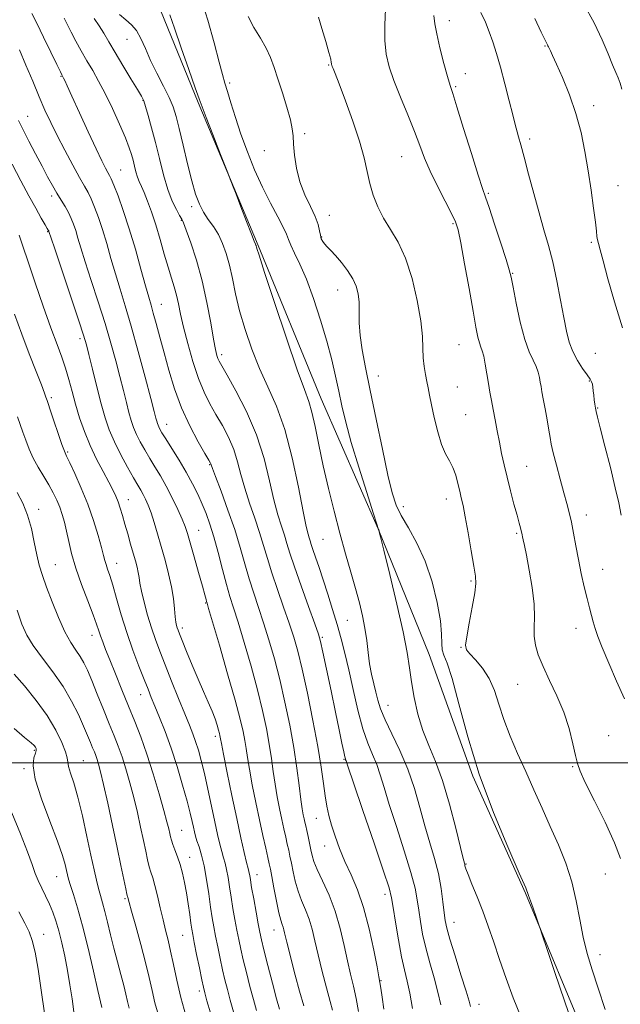
# Model space of a CAD drawing. Extents: x 2104800 to 2107700, y 299800 to 302700.
# Drawn here: x 2106651 to 2106828, y 301429 to 301719 of the extents above; entities that cross this region are included whole.
import ezdxf

# ---------------------------------------------------------------- set-up
doc = ezdxf.new("R2010")
doc.units = 0
doc.header["$MEASUREMENT"] = 0
for name, color, linetype, lineweight in [('BREAKLINE DTM HARD', 7, 'Continuous', 0), ('CONTOUR INDEX', 41, 'Continuous', 13), ('CONTOUR INTERMEDIATE', 44, 'Continuous', 0), ('GRID LINE', 7, 'Continuous', 0), ('SPOT ELEVATION DTM', 2, 'Continuous', 13)]:
    doc.layers.add(name, color=color, linetype=linetype, lineweight=lineweight)

msp = doc.modelspace()

# ---------------------------------------------------------------- linework, layer by layer
at = {"layer": 'BREAKLINE DTM HARD'}
msp.add_polyline3d([(2106691.27, 301723.92, 1031.52), (2106703.21, 301694.53, 1031.84), (2106720.89, 301652.38, 1032.12), (2106739.47, 301607.24, 1032.77), (2106756.24, 301568.93, 1033.98), (2106771.28, 301531.88, 1035.04), (2106784.17, 301496.08, 1035.88), (2106799.61, 301461.6, 1035.88), (2106818.61, 301416.04, 1036.39), (2106837.49, 301380.33, 1037.04), (2106853.29, 301351.42, 1038.06), (2106871.63, 301323.83, 1037.13), (2106893.39, 301297.14, 1035.37), (2106911.24, 301274.69, 1034.07), (2106946.71, 301246.89, 1031.2), (2106971.32, 301230.95, 1031.15), (2106993.75, 301218.4, 1032.82), (2107020.04, 301205.04, 1033.84), (2107048.5, 301190, 1035.14), (2107077.33, 301178.82, 1036.99), (2107109.05, 301175.81, 1040.56), (2107143.3, 301176.26, 1042.88)], dxfattribs=at)
at = {"layer": 'CONTOUR INDEX', "flags": 128}
for points, elevation in [([(2106758.389, 301722.08), (2106758.182, 301717.419), (2106758.181, 301712.799), (2106758.576, 301708.82), (2106759.454, 301705.099), (2106760.875, 301701.008), (2106762.824, 301696.134), (2106764.988, 301690.922), (2106766.976, 301686.031), (2106768.533, 301681.913), (2106769.93, 301678.199), (2106771.568, 301674.311), (2106773.699, 301669.896), (2106775.968, 301665.494), (2106777.864, 301661.869), (2106779.041, 301659.409), (2106779.79, 301657.014), (2106780.566, 301653.206), (2106781.697, 301647.049), (2106783.011, 301639.757), (2106784.21, 301633.083), (2106785.07, 301628.388), (2106785.653, 301625.461), (2106786.091, 301623.697), (2106786.499, 301622.51), (2106786.909, 301621.383), (2106787.337, 301619.819), (2106787.789, 301617.477), (2106788.256, 301614.647), (2106788.725, 301611.778), (2106789.186, 301609.196), (2106789.659, 301606.731), (2106790.166, 301604.094), (2106790.726, 301601.075), (2106791.331, 301597.792), (2106791.964, 301594.444), (2106792.623, 301591.162), (2106793.354, 301587.806), (2106794.215, 301584.171), (2106795.227, 301580.177), (2106796.263, 301576.247), (2106797.157, 301572.933), (2106797.784, 301570.643), (2106798.179, 301569.211), (2106798.416, 301568.326), (2106798.565, 301567.706), (2106798.678, 301567.171), (2106798.801, 301566.569), (2106798.991, 301565.686), (2106799.328, 301564.063), (2106799.905, 301561.18), (2106800.747, 301556.776), (2106801.618, 301551.621), (2106802.219, 301546.744), (2106802.354, 301542.924), (2106802.248, 301539.946), (2106802.231, 301537.346), (2106802.588, 301534.703), (2106803.427, 301531.772), (2106804.809, 301528.347), (2106806.726, 301524.294), (2106808.88, 301519.751), (2106810.901, 301514.924), (2106812.491, 301510.069), (2106813.64, 301505.639), (2106814.409, 301502.135), (2106814.942, 301499.764), (2106815.712, 301497.539), (2106817.273, 301494.178), (2106819.945, 301488.843), (2106823.105, 301482.472), (2106825.891, 301476.445), (2106827.664, 301471.76)], 1040), ([(2106680.098, 301720.491), (2106681.901, 301718.931), (2106683.564, 301717.489), (2106685.051, 301715.752), (2106686.368, 301713.39), (2106687.685, 301710.428), (2106689.211, 301706.975), (2106691.064, 301703.191), (2106692.998, 301699.416), (2106694.673, 301696.04), (2106695.855, 301693.253), (2106696.744, 301690.46), (2106697.646, 301686.869), (2106698.787, 301681.986), (2106700.078, 301676.511), (2106701.35, 301671.44), (2106702.486, 301667.536), (2106703.583, 301664.618), (2106704.791, 301662.273), (2106706.206, 301660.126), (2106707.721, 301657.978), (2106709.175, 301655.668), (2106710.441, 301653.056), (2106711.524, 301650.061), (2106712.465, 301646.625), (2106713.325, 301642.689), (2106714.261, 301638.222), (2106715.455, 301633.196), (2106717.046, 301627.647), (2106719.009, 301621.865), (2106721.279, 301616.205), (2106723.772, 301610.824), (2106726.328, 301605.105), (2106728.769, 301598.234), (2106730.936, 301589.821), (2106732.742, 301581.169), (2106734.12, 301574.005), (2106735.036, 301569.594), (2106735.596, 301567.36), (2106735.941, 301566.267), (2106736.21, 301565.402), (2106736.533, 301564.349), (2106737.04, 301562.815), (2106737.828, 301560.564), (2106738.866, 301557.585), (2106740.093, 301553.927), (2106741.44, 301549.687), (2106742.817, 301545.167), (2106744.128, 301540.72), (2106745.31, 301536.554), (2106746.435, 301532.289), (2106747.607, 301527.399), (2106748.907, 301521.592), (2106750.312, 301515.507), (2106751.772, 301510.015), (2106753.232, 301505.756), (2106754.613, 301502.436), (2106755.828, 301499.529), (2106756.86, 301496.5), (2106757.974, 301492.772), (2106759.502, 301487.761), (2106761.63, 301481.198), (2106763.955, 301474.077), (2106765.923, 301467.711), (2106767.133, 301463.052), (2106767.776, 301459.624), (2106768.193, 301456.594), (2106768.68, 301453.271), (2106769.35, 301449.547), (2106770.266, 301445.453), (2106771.447, 301441.065), (2106772.721, 301436.626), (2106773.864, 301432.417), (2106774.734, 301428.652)], 1030), ([(2106650.334, 301689.212), (2106651.674, 301686.512), (2106653.395, 301683.154), (2106655.342, 301679.406), (2106657.24, 301675.786), (2106658.879, 301672.7), (2106660.297, 301670.106), (2106661.594, 301667.847), (2106662.843, 301665.79), (2106664.007, 301663.886), (2106665.023, 301662.108), (2106665.849, 301660.413), (2106666.537, 301658.691), (2106667.163, 301656.818), (2106667.823, 301654.615), (2106668.69, 301651.692), (2106669.961, 301647.606), (2106671.743, 301642.118), (2106673.804, 301635.796), (2106675.821, 301629.414), (2106677.539, 301623.602), (2106678.962, 301618.429), (2106680.158, 301613.821), (2106681.189, 301609.727), (2106682.08, 301606.173), (2106682.848, 301603.206), (2106683.528, 301600.818), (2106684.23, 301598.768), (2106685.085, 301596.758), (2106686.188, 301594.555), (2106687.501, 301592.178), (2106688.952, 301589.711), (2106690.484, 301587.197), (2106692.094, 301584.512), (2106693.792, 301581.494), (2106695.553, 301578.09), (2106697.202, 301574.685), (2106698.528, 301571.776), (2106699.408, 301569.63), (2106700.086, 301567.596), (2106700.893, 301564.795), (2106702.054, 301560.684), (2106703.356, 301556.054), (2106704.48, 301552.031), (2106705.184, 301549.471), (2106705.539, 301548.14), (2106705.696, 301547.53), (2106705.84, 301547.008), (2106706.302, 301545.436), (2106707.448, 301541.548), (2106709.476, 301534.639), (2106711.913, 301526.245), (2106714.118, 301518.458), (2106715.6, 301512.888), (2106716.462, 301509.194), (2106716.959, 301506.552), (2106717.326, 301504.188), (2106717.726, 301501.539), (2106718.308, 301498.095), (2106719.168, 301493.541), (2106720.212, 301488.346), (2106721.296, 301483.174), (2106722.292, 301478.602), (2106723.133, 301474.86), (2106723.766, 301472.09), (2106724.178, 301470.267), (2106724.505, 301468.691), (2106724.922, 301466.497), (2106725.549, 301463.123), (2106726.289, 301459.243), (2106726.992, 301455.836), (2106727.537, 301453.635), (2106727.934, 301452.385), (2106728.224, 301451.588), (2106728.453, 301450.809), (2106728.676, 301449.881), (2106728.955, 301448.702), (2106729.352, 301447.135), (2106729.93, 301444.904), (2106730.754, 301441.696), (2106731.853, 301437.397), (2106733.109, 301432.684), (2106734.369, 301428.433)], 1020), ([(2106649.923, 301579.642), (2106651.537, 301576.528), (2106652.976, 301572.959), (2106654.092, 301569.003), (2106654.956, 301564.991), (2106655.696, 301561.318), (2106656.442, 301558.214), (2106657.346, 301555.235), (2106658.565, 301551.769), (2106660.191, 301547.434), (2106662.065, 301542.783), (2106663.96, 301538.599), (2106665.686, 301535.467), (2106667.193, 301533.175), (2106668.469, 301531.314), (2106669.538, 301529.475), (2106670.594, 301527.251), (2106671.87, 301524.235), (2106673.514, 301520.211), (2106675.337, 301515.711), (2106677.062, 301511.456), (2106678.484, 301507.96), (2106679.679, 301504.912), (2106680.795, 301501.79), (2106681.944, 301498.187), (2106683.112, 301494.141), (2106684.249, 301489.8), (2106685.311, 301485.337), (2106686.268, 301481.022), (2106687.093, 301477.149), (2106687.772, 301473.946), (2106688.339, 301471.386), (2106688.842, 301469.375), (2106689.329, 301467.754), (2106689.855, 301466.089), (2106690.477, 301463.88), (2106691.229, 301460.803), (2106692.056, 301457.237), (2106692.878, 301453.738), (2106693.637, 301450.69), (2106694.365, 301447.784), (2106695.111, 301444.539), (2106695.934, 301440.584), (2106696.914, 301435.979), (2106698.136, 301430.892), (2106699.62, 301425.585)], 1010), ([(2106650.418, 301456.061), (2106652.174, 301452.757), (2106653.448, 301450.209), (2106654.378, 301447.684), (2106655.19, 301444.245), (2106656.066, 301439.222), (2106657.007, 301433.003), (2106657.972, 301426.237)], 1000)]:
    msp.add_lwpolyline(points, dxfattribs=dict(at, elevation=elevation))
at = {"layer": 'CONTOUR INTERMEDIATE', "flags": 128}
for points, elevation in [([(2106703.972, 301725.428), (2106706.092, 301718.851), (2106707.943, 301712.098), (2106709.388, 301706.45), (2106710.364, 301702.778), (2106711.085, 301700.305), (2106711.841, 301697.84), (2106712.869, 301694.438), (2106714.205, 301690.141), (2106715.835, 301685.238), (2106717.739, 301680.01), (2106719.864, 301674.713), (2106722.152, 301669.597), (2106724.503, 301664.911), (2106726.653, 301660.897), (2106728.295, 301657.8), (2106729.251, 301655.716), (2106729.844, 301654.163), (2106730.524, 301652.515), (2106731.648, 301650.211), (2106733.206, 301646.948), (2106735.095, 301642.493), (2106737.19, 301636.779), (2106739.283, 301630.423), (2106741.142, 301624.208), (2106742.599, 301618.746), (2106743.731, 301613.945), (2106744.677, 301609.539), (2106745.597, 301605.201), (2106746.73, 301600.366), (2106748.333, 301594.408), (2106750.527, 301587.076), (2106752.875, 301579.612), (2106754.801, 301573.633), (2106755.883, 301570.312), (2106756.302, 301569.041), (2106756.392, 301568.768), (2106756.432, 301568.623), (2106756.47, 301568.465), (2106756.5, 301568.334), (2106756.569, 301568.054), (2106756.937, 301566.571), (2106757.922, 301562.617), (2106759.687, 301555.488), (2106761.791, 301546.755), (2106763.638, 301538.558), (2106764.796, 301532.491), (2106765.48, 301527.965), (2106766.067, 301523.847), (2106766.875, 301519.262), (2106767.982, 301514.364), (2106769.412, 301509.562), (2106771.161, 301505.079), (2106773.137, 301500.38), (2106775.226, 301494.742), (2106777.295, 301487.814), (2106779.136, 301480.736), (2106780.525, 301475.023), (2106781.312, 301471.771), (2106781.643, 301470.422), (2106781.74, 301469.997), (2106781.821, 301469.616), (2106782.087, 301468.779), (2106782.734, 301467.082), (2106783.889, 301464.251), (2106785.403, 301460.533), (2106787.056, 301456.306), (2106788.678, 301451.859), (2106790.308, 301447.138), (2106792.033, 301441.999), (2106793.924, 301436.404), (2106795.98, 301430.735), (2106798.184, 301425.477)], 1034), ([(2106816.883, 301723.555), (2106819.858, 301718.017), (2106822.223, 301713.043), (2106823.982, 301708.883), (2106825.272, 301705.668), (2106826.218, 301703.425), (2106826.926, 301701.787), (2106827.495, 301700.286), (2106828.05, 301698.495)], 1048), ([(2106654.213, 301720.774), (2106655.693, 301717.92), (2106657.691, 301713.858), (2106659.838, 301709.422), (2106661.615, 301705.731), (2106662.637, 301703.614), (2106663.065, 301702.742), (2106663.194, 301702.497), (2106663.279, 301702.348), (2106663.397, 301702.123), (2106663.583, 301701.737), (2106663.915, 301701.017), (2106664.635, 301699.435), (2106666.031, 301696.378), (2106668.241, 301691.551), (2106670.825, 301685.946), (2106673.192, 301680.877), (2106674.886, 301677.358), (2106675.974, 301675.211), (2106676.653, 301673.957), (2106677.13, 301673.097), (2106677.636, 301672.043), (2106678.409, 301670.187), (2106679.622, 301667.055), (2106681.184, 301662.714), (2106682.941, 301657.367), (2106684.733, 301651.333), (2106686.388, 301645.405), (2106687.734, 301640.496), (2106688.664, 301637.202), (2106689.346, 301634.87), (2106690.018, 301632.534), (2106690.874, 301629.41), (2106691.934, 301625.459), (2106693.176, 301620.822), (2106694.598, 301615.659), (2106696.288, 301610.186), (2106698.355, 301604.635), (2106700.809, 301599.286), (2106703.262, 301594.608), (2106705.227, 301591.118), (2106706.352, 301589.151), (2106706.82, 301588.32), (2106706.947, 301588.055), (2106707.048, 301587.764), (2106707.415, 301586.755), (2106708.335, 301584.315), (2106709.975, 301580.005), (2106712.017, 301574.488), (2106714.019, 301568.705), (2106715.648, 301563.413), (2106716.994, 301558.641), (2106718.254, 301554.237), (2106719.588, 301550.031), (2106721.015, 301545.79), (2106722.52, 301541.265), (2106724.084, 301536.245), (2106725.676, 301530.677), (2106727.262, 301524.547), (2106728.799, 301517.908), (2106730.21, 301511.085), (2106731.408, 301504.471), (2106732.33, 301498.438), (2106733.013, 301493.271), (2106733.518, 301489.235), (2106733.902, 301486.482), (2106734.2, 301484.709), (2106734.444, 301483.5), (2106734.668, 301482.474), (2106734.911, 301481.385), (2106735.216, 301480.021), (2106735.606, 301478.255), (2106736.034, 301476.283), (2106736.434, 301474.387), (2106736.797, 301472.72), (2106737.333, 301470.93), (2106738.308, 301468.539), (2106739.881, 301465.19), (2106741.779, 301461.014), (2106743.62, 301456.263), (2106745.106, 301451.209), (2106746.276, 301446.205), (2106747.255, 301441.622), (2106748.145, 301437.703), (2106748.97, 301434.16), (2106749.732, 301430.575), (2106750.433, 301426.677)], 1024), ([(2106663.751, 301719.364), (2106664.709, 301717.481), (2106665.832, 301715.299), (2106667.223, 301712.681), (2106668.811, 301709.782), (2106670.481, 301706.827), (2106672.156, 301703.942), (2106673.902, 301700.853), (2106675.826, 301697.186), (2106677.959, 301692.757), (2106680.051, 301688.146), (2106681.778, 301684.123), (2106682.911, 301681.246), (2106683.588, 301679.225), (2106684.04, 301677.555), (2106684.461, 301675.842), (2106684.899, 301674.13), (2106685.367, 301672.574), (2106685.885, 301671.241), (2106686.511, 301669.851), (2106687.31, 301668.04), (2106688.325, 301665.517), (2106689.502, 301662.301), (2106690.764, 301658.483), (2106692.036, 301654.22), (2106693.259, 301649.907), (2106694.376, 301646.002), (2106695.341, 301642.831), (2106696.155, 301640.198), (2106696.832, 301637.778), (2106697.412, 301635.238), (2106698.048, 301632.223), (2106698.922, 301628.371), (2106700.162, 301623.511), (2106701.677, 301618.22), (2106703.324, 301613.264), (2106704.991, 301609.209), (2106706.694, 301605.818), (2106708.479, 301602.654), (2106710.352, 301599.361), (2106712.157, 301595.91), (2106713.697, 301592.353), (2106714.856, 301588.718), (2106715.838, 301584.927), (2106716.93, 301580.878), (2106718.329, 301576.534), (2106719.876, 301572.112), (2106721.326, 301567.892), (2106722.517, 301564.035), (2106723.628, 301560.213), (2106724.925, 301555.98), (2106726.578, 301551.065), (2106728.386, 301545.908), (2106730.057, 301541.123), (2106731.388, 301537.048), (2106732.557, 301532.894), (2106733.833, 301527.591), (2106735.393, 301520.471), (2106737.037, 301512.45), (2106738.474, 301504.847), (2106739.487, 301498.701), (2106740.163, 301493.943), (2106740.665, 301490.226), (2106741.144, 301487.195), (2106741.718, 301484.457), (2106742.492, 301481.609), (2106743.55, 301478.344), (2106744.886, 301474.727), (2106746.473, 301470.921), (2106748.266, 301466.989), (2106750.144, 301462.609), (2106751.968, 301457.36), (2106753.608, 301451.107), (2106754.961, 301444.84), (2106755.934, 301439.834), (2106756.484, 301436.939), (2106756.778, 301435.301), (2106757.036, 301433.641), (2106757.43, 301430.964), (2106757.946, 301427.421)], 1026), ([(2106672.558, 301719.336), (2106674.045, 301717.198), (2106675.439, 301714.983), (2106676.925, 301712.454), (2106678.755, 301709.324), (2106681.053, 301705.486), (2106683.434, 301701.565), (2106685.387, 301698.363), (2106686.554, 301696.401), (2106687.201, 301695.054), (2106687.746, 301693.412), (2106688.522, 301690.757), (2106689.52, 301687.14), (2106690.642, 301682.804), (2106691.812, 301678.029), (2106693.023, 301673.254), (2106694.292, 301668.956), (2106695.601, 301665.523), (2106696.815, 301662.984), (2106697.765, 301661.281), (2106698.373, 301660.22), (2106698.905, 301659.062), (2106699.716, 301656.931), (2106701.05, 301653.179), (2106702.707, 301648.058), (2106704.378, 301642.046), (2106705.805, 301635.673), (2106706.941, 301629.678), (2106707.79, 301624.855), (2106708.37, 301621.763), (2106708.76, 301620.04), (2106709.054, 301619.094), (2106709.399, 301618.302), (2106710.154, 301616.924), (2106711.73, 301614.19), (2106714.351, 301609.571), (2106717.494, 301603.5), (2106720.446, 301596.651), (2106722.663, 301589.672), (2106724.261, 301583.098), (2106725.525, 301577.442), (2106726.682, 301573.064), (2106727.736, 301569.736), (2106728.634, 301567.08), (2106729.386, 301564.656), (2106730.262, 301561.785), (2106731.596, 301557.723), (2106733.568, 301552.1), (2106735.757, 301546.025), (2106737.593, 301540.982), (2106738.677, 301537.925), (2106739.315, 301535.705), (2106739.988, 301532.646), (2106741.052, 301527.562), (2106742.367, 301521.237), (2106743.672, 301514.945), (2106744.748, 301509.745), (2106745.56, 301505.834), (2106746.119, 301503.195), (2106746.446, 301501.743), (2106746.606, 301501.125), (2106746.678, 301500.92), (2106746.806, 301500.545), (2106747.413, 301498.753), (2106748.99, 301494.131), (2106751.784, 301485.967), (2106755.066, 301476.351), (2106757.865, 301468.072), (2106759.469, 301463.113), (2106760.212, 301460.232), (2106760.687, 301457.379), (2106761.368, 301453.038), (2106762.235, 301447.819), (2106763.148, 301442.867), (2106763.996, 301438.993), (2106764.792, 301435.682), (2106765.58, 301432.088), (2106766.4, 301427.63)], 1028), ([(2106694.924, 301720.431), (2106696.219, 301716.487), (2106698.222, 301710.685), (2106700.478, 301704.276), (2106702.384, 301698.891), (2106703.545, 301695.606), (2106704.4, 301693.261), (2106705.597, 301690.143), (2106707.563, 301685.104), (2106709.847, 301679.274), (2106711.78, 301674.35), (2106712.9, 301671.493), (2106713.584, 301669.724), (2106714.42, 301667.525), (2106715.816, 301663.846), (2106717.469, 301659.506), (2106718.898, 301655.791), (2106719.738, 301653.663), (2106720.105, 301652.802), (2106720.227, 301652.566), (2106720.299, 301652.418), (2106720.36, 301652.249), (2106720.413, 301652.054), (2106720.545, 301651.58), (2106721.178, 301649.566), (2106722.819, 301644.501), (2106725.737, 301635.613), (2106729.242, 301625.086), (2106732.402, 301615.839), (2106734.52, 301609.993), (2106735.817, 301606.452), (2106736.746, 301603.317), (2106737.696, 301599.064), (2106738.787, 301593.669), (2106740.075, 301587.486), (2106741.59, 301580.862), (2106743.258, 301574.129), (2106744.981, 301567.619), (2106746.664, 301561.608), (2106748.233, 301556.175), (2106749.618, 301551.345), (2106750.764, 301547.104), (2106751.674, 301543.273), (2106752.364, 301539.634), (2106752.867, 301536.025), (2106753.288, 301532.496), (2106753.748, 301529.155), (2106754.332, 301526.089), (2106754.985, 301523.302), (2106755.615, 301520.777), (2106756.199, 301518.427), (2106756.982, 301515.88), (2106758.277, 301512.692), (2106760.271, 301508.541), (2106762.652, 301503.593), (2106764.979, 301498.137), (2106766.915, 301492.454), (2106768.535, 301486.791), (2106770.014, 301481.392), (2106771.477, 301476.429), (2106772.843, 301471.804), (2106773.982, 301467.349), (2106774.796, 301462.99), (2106775.339, 301459.016), (2106775.699, 301455.808), (2106775.993, 301453.505), (2106776.464, 301451.274), (2106777.384, 301448.039), (2106778.899, 301443.138), (2106780.649, 301437.57), (2106782.149, 301432.746), (2106783.04, 301429.726), (2106783.469, 301428.151)], 1032), ([(2106717.921, 301719.939), (2106719.671, 301716.627), (2106721.56, 301713.499), (2106723.266, 301710.576), (2106724.567, 301707.817), (2106725.634, 301704.921), (2106726.737, 301701.52), (2106728.05, 301697.428), (2106729.373, 301693.182), (2106730.41, 301689.499), (2106730.956, 301686.849), (2106731.169, 301684.71), (2106731.301, 301682.312), (2106731.582, 301679.085), (2106732.163, 301675.25), (2106733.176, 301671.226), (2106734.664, 301667.385), (2106736.307, 301663.913), (2106737.699, 301660.949), (2106738.54, 301658.591), (2106738.965, 301656.783), (2106739.218, 301655.427), (2106739.509, 301654.416), (2106739.917, 301653.612), (2106740.488, 301652.868), (2106741.272, 301652.033), (2106742.326, 301650.943), (2106743.713, 301649.43), (2106745.432, 301647.399), (2106747.222, 301645.05), (2106748.758, 301642.652), (2106749.79, 301640.397), (2106750.367, 301638.152), (2106750.61, 301635.707), (2106750.657, 301632.883), (2106750.697, 301629.63), (2106750.932, 301625.933), (2106751.531, 301621.688), (2106752.527, 301616.451), (2106753.919, 301609.69), (2106755.656, 301601.238), (2106757.491, 301592.374), (2106759.128, 301584.741), (2106760.389, 301579.509), (2106761.566, 301575.944), (2106763.074, 301572.843), (2106765.189, 301569.191), (2106767.654, 301564.74), (2106770.076, 301559.431), (2106772.115, 301553.359), (2106773.642, 301547.217), (2106774.58, 301541.848), (2106774.925, 301537.893), (2106774.975, 301535.168), (2106775.1, 301533.283), (2106775.612, 301531.704), (2106776.586, 301529.314), (2106778.042, 301524.848), (2106780.018, 301517.424), (2106782.64, 301507.683), (2106786.052, 301496.647), (2106790.23, 301485.393), (2106794.451, 301475.228), (2106797.824, 301467.512), (2106799.721, 301463.111), (2106800.583, 301460.919), (2106801.118, 301459.331), (2106801.872, 301457.13), (2106802.75, 301454.632), (2106803.492, 301452.538), (2106803.975, 301451.164), (2106804.61, 301449.286), (2106805.941, 301445.293), (2106808.292, 301438.248), (2106811.101, 301429.896), (2106813.586, 301422.658)], 1036), ([(2106738.67, 301719.746), (2106739.686, 301716.317), (2106740.823, 301712.499), (2106741.764, 301709.251), (2106742.276, 301707.291), (2106742.455, 301706.374), (2106742.479, 301706.012), (2106742.498, 301705.786), (2106742.563, 301705.544), (2106742.695, 301705.201), (2106742.954, 301704.572), (2106743.553, 301703.076), (2106744.742, 301700.033), (2106746.64, 301695.071), (2106748.838, 301689.054), (2106750.796, 301683.154), (2106752.123, 301678.278), (2106753.015, 301674.268), (2106753.815, 301670.699), (2106754.818, 301667.224), (2106756.13, 301663.803), (2106757.81, 301660.468), (2106759.864, 301657.158), (2106762.108, 301653.418), (2106764.304, 301648.693), (2106766.239, 301642.698), (2106767.78, 301636.205), (2106768.816, 301630.254), (2106769.299, 301625.633), (2106769.448, 301622.136), (2106769.545, 301619.305), (2106769.807, 301616.762), (2106770.196, 301614.444), (2106770.608, 301612.364), (2106770.977, 301610.457), (2106771.386, 301608.329), (2106771.954, 301605.504), (2106772.77, 301601.718), (2106773.788, 301597.556), (2106774.932, 301593.815), (2106776.121, 301591.067), (2106777.269, 301588.983), (2106778.285, 301587.009), (2106779.103, 301584.734), (2106779.751, 301582.316), (2106780.277, 301580.055), (2106780.742, 301578.076), (2106781.247, 301575.809), (2106781.901, 301572.507), (2106782.765, 301567.759), (2106783.69, 301562.491), (2106784.475, 301557.965), (2106784.949, 301555.017), (2106785.041, 301552.799), (2106784.713, 301550.036), (2106783.979, 301545.877), (2106783.087, 301541.156), (2106782.338, 301537.129), (2106782.008, 301534.695), (2106782.257, 301533.319), (2106783.216, 301532.107), (2106784.919, 301530.326), (2106786.994, 301527.885), (2106788.97, 301524.85), (2106790.516, 301521.284), (2106791.843, 301517.238), (2106793.302, 301512.757), (2106795.158, 301507.898), (2106797.343, 301502.761), (2106799.704, 301497.458), (2106802.112, 301492.085), (2106804.533, 301486.679), (2106806.959, 301481.264), (2106809.35, 301475.851), (2106811.541, 301470.413), (2106813.337, 301464.91), (2106814.625, 301459.342), (2106815.617, 301453.865), (2106816.605, 301448.672), (2106817.831, 301443.839), (2106819.332, 301438.972), (2106821.097, 301433.562), (2106823.098, 301427.289)], 1038), ([(2106772.622, 301720.157), (2106772.971, 301717.739), (2106773.491, 301714.766), (2106774.45, 301710.624), (2106775.635, 301706.062), (2106776.71, 301702.173), (2106777.47, 301699.596), (2106778.237, 301697.167), (2106779.466, 301693.268), (2106781.434, 301686.897), (2106783.709, 301679.504), (2106785.683, 301673.154), (2106786.942, 301669.265), (2106787.837, 301666.678), (2106788.911, 301663.587), (2106790.534, 301658.745), (2106792.378, 301653.137), (2106793.941, 301648.308), (2106794.871, 301645.288), (2106795.423, 301643.07), (2106796.001, 301640.134), (2106796.918, 301635.437), (2106798.111, 301629.848), (2106799.426, 301624.713), (2106800.715, 301621.057), (2106801.867, 301618.615), (2106802.777, 301616.801), (2106803.378, 301615.135), (2106803.746, 301613.563), (2106803.994, 301612.138), (2106804.227, 301610.837), (2106804.51, 301609.333), (2106804.903, 301607.227), (2106805.433, 301604.294), (2106806.009, 301601.018), (2106806.512, 301598.062), (2106806.876, 301595.85), (2106807.249, 301593.853), (2106807.834, 301591.303), (2106808.764, 301587.689), (2106809.884, 301583.528), (2106810.968, 301579.589), (2106811.843, 301576.427), (2106812.548, 301573.723), (2106813.173, 301570.94), (2106813.801, 301567.659), (2106814.475, 301563.928), (2106815.229, 301559.91), (2106816.079, 301555.793), (2106816.957, 301551.855), (2106817.777, 301548.398), (2106818.474, 301545.632), (2106819.07, 301543.409), (2106819.611, 301541.489), (2106820.175, 301539.588), (2106820.979, 301537.238), (2106822.271, 301533.926), (2106824.198, 301529.352), (2106826.492, 301524.067), (2106828.779, 301518.835)], 1042), ([(2106786.54, 301721.121), (2106787.836, 301718.207), (2106788.993, 301715.37), (2106790.049, 301712.413), (2106791.099, 301709.042), (2106792.258, 301704.944), (2106793.578, 301700.018), (2106794.879, 301695.025), (2106795.92, 301690.937), (2106796.539, 301688.436), (2106796.88, 301687.031), (2106797.165, 301685.939), (2106797.591, 301684.442), (2106798.256, 301682.088), (2106799.233, 301678.495), (2106800.553, 301673.484), (2106802.083, 301667.711), (2106803.644, 301662.038), (2106805.096, 301657.08), (2106806.438, 301652.47), (2106807.702, 301647.594), (2106808.908, 301642.06), (2106810.012, 301636.364), (2106810.958, 301631.222), (2106811.734, 301627.164), (2106812.522, 301623.959), (2106813.552, 301621.19), (2106814.956, 301618.548), (2106816.489, 301616.168), (2106817.809, 301614.297), (2106818.659, 301613.084), (2106819.118, 301612.29), (2106819.353, 301611.583), (2106819.507, 301610.689), (2106819.632, 301609.589), (2106819.758, 301608.328), (2106819.909, 301606.967), (2106820.077, 301605.637), (2106820.246, 301604.485), (2106820.439, 301603.479), (2106820.839, 301601.851), (2106821.665, 301598.654), (2106823.035, 301593.343), (2106824.648, 301586.984), (2106826.104, 301581.046), (2106827.115, 301576.583), (2106827.858, 301572.988)], 1044), ([(2106802.388, 301719.319), (2106804.292, 301715.287), (2106805.416, 301712.944), (2106805.932, 301711.901), (2106806.127, 301711.525), (2106806.247, 301711.273), (2106806.388, 301710.969), (2106806.605, 301710.53), (2106806.974, 301709.808), (2106807.652, 301708.407), (2106808.818, 301705.865), (2106810.556, 301701.891), (2106812.575, 301696.864), (2106814.49, 301691.329), (2106816.003, 301685.731), (2106817.166, 301680.112), (2106818.12, 301674.413), (2106818.972, 301668.686), (2106819.695, 301663.433), (2106820.227, 301659.269), (2106820.537, 301656.609), (2106820.712, 301655.067), (2106820.868, 301654.059), (2106821.128, 301652.979), (2106821.631, 301651.149), (2106822.525, 301647.867), (2106823.924, 301642.649), (2106825.828, 301635.874), (2106828.204, 301628.133)], 1046), ([(2106650.629, 301710.039), (2106652.493, 301705.609), (2106654.481, 301700.813), (2106656.394, 301696.234), (2106658.111, 301692.278), (2106659.797, 301688.63), (2106661.695, 301684.794), (2106663.94, 301680.469), (2106666.262, 301676.133), (2106668.283, 301672.462), (2106669.737, 301669.905), (2106670.79, 301668.022), (2106671.716, 301666.147), (2106672.735, 301663.734), (2106673.861, 301660.703), (2106675.052, 301657.092), (2106676.278, 301652.974), (2106677.539, 301648.548), (2106678.847, 301644.051), (2106680.227, 301639.572), (2106681.76, 301634.633), (2106683.543, 301628.611), (2106685.596, 301621.238), (2106687.633, 301613.661), (2106689.288, 301607.38), (2106690.299, 301603.501), (2106690.804, 301601.541), (2106691.042, 301600.624), (2106691.218, 301600.005), (2106691.4, 301599.473), (2106691.622, 301598.952), (2106691.948, 301598.319), (2106692.567, 301597.267), (2106693.7, 301595.446), (2106695.469, 301592.642), (2106697.603, 301589.199), (2106699.732, 301585.597), (2106701.562, 301582.23), (2106703.094, 301579.127), (2106704.404, 301576.23), (2106705.57, 301573.419), (2106706.685, 301570.34), (2106707.847, 301566.577), (2106709.116, 301561.92), (2106710.402, 301556.96), (2106711.583, 301552.493), (2106712.598, 301548.996), (2106713.644, 301545.672), (2106714.984, 301541.406), (2106716.78, 301535.442), (2106718.794, 301528.461), (2106720.69, 301521.503), (2106722.199, 301515.398), (2106723.336, 301510.14), (2106724.184, 301505.511), (2106724.828, 301501.313), (2106725.37, 301497.405), (2106725.913, 301493.665), (2106726.535, 301490.011), (2106727.206, 301486.528), (2106727.87, 301483.337), (2106728.48, 301480.538), (2106729.022, 301478.122), (2106729.491, 301476.056), (2106729.892, 301474.261), (2106730.27, 301472.487), (2106730.678, 301470.442), (2106731.173, 301467.922), (2106731.811, 301465.087), (2106732.65, 301462.187), (2106733.709, 301459.412), (2106734.857, 301456.7), (2106735.922, 301453.926), (2106736.797, 301450.944), (2106737.616, 301447.524), (2106738.576, 301443.411), (2106739.795, 301438.546), (2106741.071, 301433.648), (2106742.121, 301429.632), (2106742.754, 301427.108)], 1022), ([(2106648.439, 301676.385), (2106651.002, 301671.437), (2106653.347, 301667.045), (2106655.368, 301663.381), (2106656.989, 301660.528), (2106658.139, 301658.549), (2106658.788, 301657.443), (2106659.071, 301656.966), (2106659.163, 301656.811), (2106659.209, 301656.719), (2106659.244, 301656.633), (2106659.274, 301656.544), (2106659.368, 301656.256), (2106659.841, 301654.835), (2106661.074, 301651.161), (2106663.26, 301644.663), (2106665.848, 301636.959), (2106668.099, 301630.216), (2106669.481, 301625.966), (2106670.29, 301623.197), (2106671.029, 301620.263), (2106672.08, 301615.953), (2106673.356, 301610.804), (2106674.653, 301605.789), (2106675.837, 301601.631), (2106677.06, 301598.063), (2106678.549, 301594.564), (2106680.429, 301590.791), (2106682.435, 301587.089), (2106684.205, 301583.977), (2106685.47, 301581.814), (2106686.348, 301580.324), (2106687.051, 301579.074), (2106687.762, 301577.674), (2106688.528, 301575.927), (2106689.367, 301573.679), (2106690.29, 301570.827), (2106691.293, 301567.46), (2106692.367, 301563.716), (2106693.481, 301559.743), (2106694.527, 301555.73), (2106695.375, 301551.876), (2106695.935, 301548.371), (2106696.274, 301545.375), (2106696.5, 301543.042), (2106696.7, 301541.457), (2106696.895, 301540.444), (2106697.085, 301539.76), (2106697.306, 301539.116), (2106697.72, 301538.048), (2106698.521, 301536.044), (2106699.831, 301532.792), (2106701.476, 301528.771), (2106703.207, 301524.659), (2106704.811, 301521.01), (2106706.208, 301517.878), (2106707.353, 301515.196), (2106708.218, 301512.913), (2106708.833, 301511.045), (2106709.246, 301509.627), (2106709.504, 301508.663), (2106709.652, 301508.034), (2106709.735, 301507.592), (2106709.823, 301507.062), (2106710.083, 301505.673), (2106710.702, 301502.525), (2106711.796, 301497.092), (2106713.179, 301490.332), (2106714.592, 301483.575), (2106715.814, 301477.929), (2106716.785, 301473.615), (2106717.486, 301470.629), (2106717.916, 301468.891), (2106718.149, 301467.991), (2106718.28, 301467.442), (2106718.402, 301466.765), (2106718.607, 301465.527), (2106718.986, 301463.305), (2106719.587, 301459.9), (2106720.286, 301456.005), (2106720.917, 301452.538), (2106721.381, 301450.081), (2106721.86, 301447.883), (2106722.605, 301444.858), (2106723.769, 301440.31), (2106725.122, 301435.098), (2106726.334, 301430.475), (2106727.173, 301427.361)], 1018), ([(2106650.488, 301655.46), (2106651.596, 301652.202), (2106653.12, 301647.615), (2106655.227, 301641.411), (2106657.614, 301634.521), (2106659.864, 301628.178), (2106661.65, 301623.301), (2106663.024, 301619.553), (2106664.134, 301616.281), (2106665.117, 301612.94), (2106666.078, 301609.402), (2106667.116, 301605.649), (2106668.318, 301601.679), (2106669.732, 301597.58), (2106671.397, 301593.461), (2106673.298, 301589.455), (2106675.217, 301585.79), (2106676.886, 301582.718), (2106678.106, 301580.39), (2106678.971, 301578.553), (2106679.644, 301576.853), (2106680.27, 301574.984), (2106680.919, 301572.829), (2106681.643, 301570.316), (2106682.467, 301567.441), (2106683.32, 301564.468), (2106684.104, 301561.727), (2106684.742, 301559.469), (2106685.227, 301557.633), (2106685.572, 301556.078), (2106685.812, 301554.622), (2106686.086, 301552.912), (2106686.554, 301550.554), (2106687.331, 301547.307), (2106688.341, 301543.537), (2106689.462, 301539.76), (2106690.616, 301536.321), (2106691.908, 301532.868), (2106693.487, 301528.874), (2106695.424, 301524.036), (2106697.471, 301518.95), (2106699.298, 301514.433), (2106700.663, 301511.075), (2106701.666, 301508.541), (2106702.49, 301506.27), (2106703.297, 301503.752), (2106704.148, 301500.698), (2106705.084, 301496.875), (2106706.119, 301492.203), (2106707.172, 301487.213), (2106708.14, 301482.594), (2106708.943, 301478.882), (2106709.605, 301476.025), (2106710.175, 301473.821), (2106710.696, 301472.046), (2106711.178, 301470.393), (2106711.624, 301468.535), (2106712.043, 301466.213), (2106712.468, 301463.463), (2106712.94, 301460.389), (2106713.482, 301457.114), (2106714.063, 301453.824), (2106714.636, 301450.719), (2106715.181, 301447.905), (2106715.769, 301445.103), (2106716.499, 301441.936), (2106717.431, 301438.169), (2106718.472, 301434.129), (2106719.493, 301430.282), (2106720.396, 301427.001)], 1016), ([(2106649.084, 301632.187), (2106651.239, 301626.274), (2106653.446, 301620.494), (2106655.471, 301615.334), (2106657.041, 301611.364), (2106657.965, 301608.962), (2106658.395, 301607.765), (2106658.57, 301607.221), (2106658.714, 301606.777), (2106659.019, 301605.878), (2106659.662, 301603.967), (2106660.737, 301600.753), (2106661.993, 301597.016), (2106663.093, 301593.802), (2106663.821, 301591.81), (2106664.453, 301590.356), (2106665.389, 301588.412), (2106666.906, 301585.202), (2106668.793, 301580.965), (2106670.722, 301576.193), (2106672.41, 301571.376), (2106673.767, 301566.978), (2106674.752, 301563.462), (2106675.362, 301561.127), (2106675.745, 301559.623), (2106676.086, 301558.441), (2106676.548, 301557.093), (2106677.196, 301555.192), (2106678.069, 301552.376), (2106679.2, 301548.414), (2106680.581, 301543.611), (2106682.195, 301538.407), (2106683.989, 301533.231), (2106685.769, 301528.484), (2106687.306, 301524.557), (2106688.456, 301521.662), (2106689.418, 301519.279), (2106690.476, 301516.711), (2106691.846, 301513.386), (2106693.475, 301509.245), (2106695.24, 301504.357), (2106697.013, 301498.895), (2106698.641, 301493.447), (2106699.963, 301488.707), (2106700.867, 301485.195), (2106701.439, 301482.741), (2106701.811, 301481.004), (2106702.108, 301479.655), (2106702.429, 301478.413), (2106702.865, 301477.012), (2106703.476, 301475.201), (2106704.207, 301472.795), (2106704.967, 301469.627), (2106705.683, 301465.661), (2106706.329, 301461.398), (2106706.893, 301457.473), (2106707.376, 301454.329), (2106707.839, 301451.643), (2106708.356, 301448.9), (2106708.98, 301445.73), (2106709.678, 301442.323), (2106710.393, 301439.014), (2106711.093, 301436.029), (2106711.823, 301433.159), (2106712.653, 301430.089), (2106713.62, 301426.641)], 1014), ([(2106649.993, 301601.948), (2106650.802, 301599.639), (2106651.595, 301597.425), (2106652.442, 301595.031), (2106653.43, 301592.46), (2106654.648, 301589.779), (2106656.139, 301587.062), (2106657.747, 301584.396), (2106659.268, 301581.875), (2106660.542, 301579.561), (2106661.581, 301577.4), (2106662.441, 301575.306), (2106663.175, 301573.183), (2106663.83, 301570.895), (2106664.452, 301568.293), (2106665.11, 301565.239), (2106665.962, 301561.633), (2106667.19, 301557.385), (2106668.878, 301552.543), (2106670.716, 301547.71), (2106672.298, 301543.626), (2106673.329, 301540.814), (2106673.966, 301538.921), (2106674.476, 301537.373), (2106675.101, 301535.643), (2106675.974, 301533.386), (2106677.201, 301530.297), (2106678.837, 301526.212), (2106680.73, 301521.514), (2106682.678, 301516.725), (2106684.526, 301512.2), (2106686.312, 301507.635), (2106688.121, 301502.564), (2106689.987, 301496.753), (2106691.737, 301490.902), (2106693.143, 301485.948), (2106694.048, 301482.581), (2106694.556, 301480.511), (2106694.843, 301479.205), (2106695.067, 301478.179), (2106695.338, 301477.16), (2106695.753, 301475.928), (2106696.373, 301474.31), (2106697.122, 301472.325), (2106697.89, 301470.039), (2106698.587, 301467.505), (2106699.209, 301464.723), (2106699.771, 301461.679), (2106700.285, 301458.432), (2106700.729, 301455.328), (2106701.08, 301452.787), (2106701.34, 301451.019), (2106701.624, 301449.396), (2106702.076, 301447.082), (2106702.78, 301443.554), (2106703.586, 301439.543), (2106704.288, 301436.092), (2106704.754, 301433.888), (2106705.174, 301432.189), (2106705.813, 301429.896), (2106706.843, 301426.281)], 1012), ([(2106649.884, 301544.963), (2106651.324, 301540.872), (2106652.756, 301537.657), (2106654.656, 301534.53), (2106657.332, 301530.871), (2106660.435, 301526.76), (2106663.452, 301522.449), (2106665.967, 301518.187), (2106667.956, 301514.221), (2106669.49, 301510.795), (2106670.645, 301508.09), (2106671.502, 301506.023), (2106672.144, 301504.446), (2106672.649, 301503.205), (2106673.073, 301502.124), (2106673.469, 301501.016), (2106673.901, 301499.622), (2106674.487, 301497.381), (2106675.354, 301493.653), (2106676.574, 301488.094), (2106677.98, 301481.533), (2106679.343, 301475.093), (2106680.477, 301469.713), (2106681.34, 301465.611), (2106681.931, 301462.822), (2106682.263, 301461.295), (2106682.417, 301460.635), (2106682.489, 301460.362), (2106682.591, 301459.964), (2106682.902, 301458.81), (2106683.617, 301456.242), (2106684.841, 301451.885), (2106686.324, 301446.512), (2106687.722, 301441.182), (2106688.788, 301436.704), (2106689.646, 301432.89), (2106690.513, 301429.301), (2106691.535, 301425.62)], 1008), ([(2106649.058, 301526.099), (2106652.057, 301522.651), (2106655.471, 301518.405), (2106658.706, 301513.908), (2106661.271, 301509.665), (2106663.09, 301506.006), (2106664.191, 301503.22), (2106664.658, 301501.442), (2106664.814, 301500.211), (2106665.036, 301498.916), (2106665.625, 301496.996), (2106666.567, 301494.097), (2106667.767, 301489.918), (2106669.121, 301484.381), (2106670.474, 301478.309), (2106671.66, 301472.747), (2106672.561, 301468.496), (2106673.246, 301465.382), (2106673.833, 301462.985), (2106674.422, 301460.897), (2106675.055, 301458.755), (2106675.758, 301456.21), (2106676.552, 301453.009), (2106677.437, 301449.301), (2106678.41, 301445.338), (2106679.449, 301441.366), (2106680.455, 301437.637), (2106681.307, 301434.398), (2106681.931, 301431.809), (2106682.414, 301429.675), (2106682.889, 301427.71)], 1006), ([(2106648.985, 301510.059), (2106652.105, 301507.491), (2106653.99, 301505.917), (2106654.894, 301505.067), (2106655.273, 301504.592), (2106655.49, 301504.176), (2106655.539, 301503.634), (2106655.323, 301502.811), (2106654.862, 301501.483), (2106654.638, 301499.138), (2106655.25, 301495.196), (2106657.064, 301489.404), (2106659.508, 301482.84), (2106661.777, 301476.909), (2106663.249, 301472.696), (2106664.035, 301469.991), (2106664.432, 301468.263), (2106664.709, 301466.99), (2106665.048, 301465.691), (2106665.603, 301463.894), (2106666.495, 301461.172), (2106667.702, 301457.273), (2106669.168, 301451.987), (2106670.801, 301445.374), (2106672.382, 301438.561), (2106673.654, 301432.943), (2106674.435, 301429.546), (2106674.827, 301427.917)], 1004), ([(2106648.343, 301485.239), (2106650.926, 301479.116), (2106652.965, 301473.79), (2106654.319, 301470.028), (2106655.243, 301467.432), (2106656.092, 301465.31), (2106657.134, 301463.102), (2106658.301, 301460.766), (2106659.44, 301458.388), (2106660.435, 301456.004), (2106661.324, 301453.441), (2106662.181, 301450.476), (2106663.06, 301446.953), (2106663.932, 301442.998), (2106664.748, 301438.804), (2106665.469, 301434.56), (2106666.097, 301430.438), (2106666.646, 301426.601)], 1002)]:
    msp.add_lwpolyline(points, dxfattribs=dict(at, elevation=elevation))
at = {"layer": 'GRID LINE', "flags": 128}
msp.add_lwpolyline([(2105000, 301500), (2107500, 301500)], dxfattribs=at)
at = {"layer": 'SPOT ELEVATION DTM'}
for p in [(2106777.18, 301718.7, 1042.6), (2106682.3, 301713.13, 1029.21), (2106805.44, 301711.2, 1045.9), (2106741.69, 301705.63, 1037.9), (2106662.83, 301702.28, 1023.9), (2106781.97, 301703.05, 1042.6), (2106712.49, 301700.32, 1034.3), (2106779.12, 301699.23, 1042.2), (2106687.02, 301695.23, 1027.94), (2106819.71, 301693.59, 1046.5), (2106652.99, 301690.45, 1020.8), (2106734.6, 301685.33, 1036.3), (2106800.87, 301683.85, 1044.4), (2106722.76, 301680.41, 1035.3), (2106763.2, 301678.56, 1039.1), (2106680.42, 301674.63, 1024.9), (2106826.9, 301670.01, 1046.8), (2106660.09, 301667, 1019.6), (2106788.69, 301667.8, 1042.2), (2106701.29, 301663.86, 1029.6), (2106741.9, 301661.35, 1036.7), (2106698.23, 301659.88, 1027.9), (2106778.32, 301658.81, 1039.8), (2106658.88, 301656.53, 1017.9), (2106739.58, 301654.96, 1036.1), (2106819.03, 301653.39, 1045.8), (2106795.88, 301644.19, 1042.1), (2106744.34, 301639.28, 1035.3), (2106692.34, 301635.12, 1024.8), (2106668.38, 301624.96, 1017.6), (2106780.09, 301623.24, 1039.1), (2106820.2, 301620.7, 1045.1), (2106710.2, 301620.26, 1028.4), (2106756.33, 301613.97, 1036.7), (2106818.5, 301612.48, 1043.9), (2106779.59, 301610.76, 1038.8), (2106659.99, 301607.6, 1014.3), (2106820.92, 301604.53, 1044.1), (2106782.06, 301602.62, 1038.9), (2106693.91, 301599.72, 1022.7), (2106664.8, 301591.61, 1014.2), (2106706.61, 301587.84, 1023.9), (2106800.03, 301587.39, 1040.9), (2106682.67, 301577.5, 1016.7), (2106776.32, 301577.71, 1037.4), (2106656.23, 301574.64, 1010.5), (2106763.66, 301575.45, 1036.6), (2106817.54, 301573.03, 1042.6), (2106703.37, 301568.54, 1020.8), (2106739.96, 301565.82, 1031.1), (2106797.08, 301567.58, 1039.8), (2106661.12, 301558.35, 1010.9), (2106679.2, 301558.81, 1014.7), (2106822.41, 301557.03, 1042.9), (2106783.64, 301553.56, 1037.8), (2106705.46, 301547.04, 1019.9), (2106698.61, 301539.76, 1018.4), (2106747.16, 301541.98, 1031.1), (2106814.56, 301539.6, 1041.3), (2106671.98, 301537.52, 1011.4), (2106739.81, 301536.97, 1028.2), (2106780.67, 301534.04, 1037.9), (2106797.34, 301523.11, 1039.2), (2106686.33, 301520.03, 1013.3), (2106759.15, 301516.92, 1032.8), (2106708.29, 301507.8, 1017.6), (2106824.18, 301507.98, 1040.7), (2106654.93, 301503.66, 1003.8), (2106669.44, 301500.59, 1006.9), (2106746.22, 301500.99, 1027.9), (2106813.56, 301498.85, 1039.9), (2106651.97, 301498.32, 1003.8), (2106738.06, 301483.59, 1025.1), (2106698.33, 301480.13, 1012.9), (2106740.49, 301475.52, 1025.3), (2106700.75, 301472.12, 1012.7), (2106782.12, 301470.21, 1034.1), (2106720.61, 301467.06, 1018.7), (2106823.18, 301467.19, 1039.3), (2106661.54, 301466.47, 1003.2), (2106758.24, 301461.2, 1027.5), (2106681.69, 301460.01, 1007.8), (2106778.58, 301452.98, 1032.7), (2106657.73, 301449.49, 1000.7), (2106698.66, 301449.2, 1011.1), (2106725.53, 301450.77, 1019.3), (2106821.64, 301443.45, 1038.7), (2106757.11, 301435.81, 1026.1), (2106703.62, 301432.75, 1011.6), (2106785.91, 301428.87, 1032.6)]:
    msp.add_point(p, dxfattribs=at)

doc.saveas('drawing.dxf')
